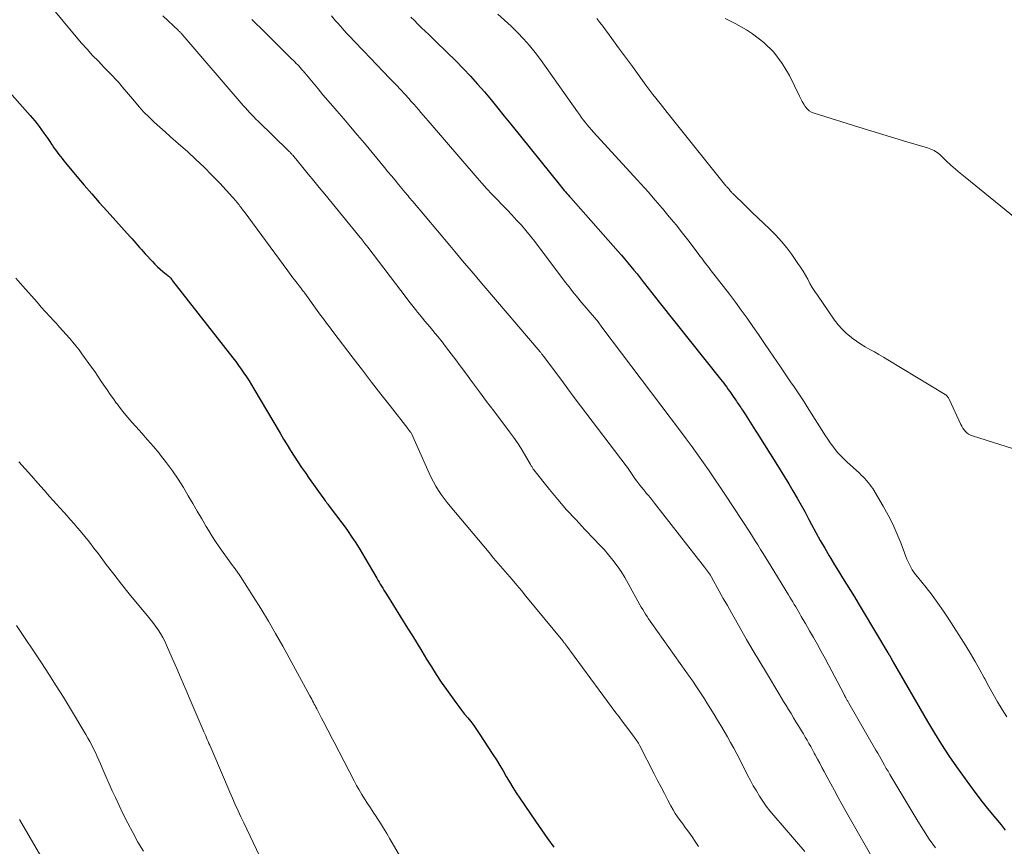
# Model space of a CAD drawing. Units: feet. Extents: x 2015000 to 2020038, y 560000 to 565000.
# Drawn here: x 2016364 to 2016497, y 560759 to 560871 of the extents above; entities that cross this region are included whole.
import ezdxf

# ---------------------------------------------------------------- set-up
doc = ezdxf.new("R2010")
doc.units = ezdxf.units.FT
doc.header["$LTSCALE"] = 100
doc.header["$MEASUREMENT"] = 0
doc.layers.add('CONTOUR INDEX', color=32, linetype='Continuous', lineweight=25)
doc.layers.add('CONTOUR INTERMEDIATE', color=40, linetype='Continuous', lineweight=15)

msp = doc.modelspace()

# ---------------------------------------------------------------- linework, layer by layer
at = {"layer": 'CONTOUR INDEX', "flags": 128}
for points, elevation in [([(2016417.02, 560871.28), (2016417.5, 560870.8), (2016417.99, 560870.33), (2016418.48, 560869.85), (2016418.98, 560869.38), (2016419.47, 560868.91), (2016419.96, 560868.43), (2016420.44, 560867.95), (2016423.13, 560865.31), (2016424.12, 560864.3), (2016425.09, 560863.28), (2016426.03, 560862.24), (2016426.95, 560861.17), (2016427.85, 560860.09), (2016428.75, 560859), (2016429.64, 560857.91), (2016430.53, 560856.82), (2016437.21, 560848.5), (2016437.38, 560848.29), (2016437.55, 560848.08), (2016437.72, 560847.87), (2016437.9, 560847.67), (2016438.08, 560847.47), (2016438.26, 560847.26), (2016438.43, 560847.06), (2016438.61, 560846.86), (2016445.03, 560839.62), (2016445.46, 560839.12), (2016445.89, 560838.62), (2016446.32, 560838.11), (2016446.73, 560837.61), (2016447.15, 560837.09), (2016447.56, 560836.58), (2016447.97, 560836.06), (2016448.38, 560835.54), (2016448.56, 560835.31), (2016449.06, 560834.67), (2016449.56, 560834.04), (2016450.07, 560833.4), (2016450.57, 560832.77), (2016458.85, 560822.38), (2016459.06, 560822.11), (2016459.27, 560821.83), (2016459.47, 560821.56), (2016459.68, 560821.28), (2016459.87, 560821), (2016460.07, 560820.72), (2016460.27, 560820.44), (2016460.46, 560820.15), (2016460.85, 560819.59), (2016460.97, 560819.41), (2016461.09, 560819.24), (2016461.2, 560819.06), (2016461.32, 560818.89), (2016461.44, 560818.71), (2016461.56, 560818.54), (2016461.67, 560818.36), (2016461.79, 560818.19), (2016462.15, 560817.64), (2016462.38, 560817.28), (2016462.61, 560816.92), (2016462.84, 560816.55), (2016463.07, 560816.19), (2016463.3, 560815.83), (2016463.53, 560815.47), (2016463.76, 560815.1), (2016463.99, 560814.74), (2016466.3, 560811.06), (2016466.89, 560810.12), (2016467.47, 560809.18), (2016468.04, 560808.23), (2016468.6, 560807.28), (2016469.16, 560806.32), (2016469.7, 560805.36), (2016470.24, 560804.39), (2016470.77, 560803.42), (2016471.13, 560802.73), (2016471.71, 560801.67), (2016472.3, 560800.6), (2016472.9, 560799.55), (2016473.51, 560798.5), (2016473.72, 560798.16), (2016474.23, 560797.29), (2016474.76, 560796.42), (2016475.29, 560795.55), (2016475.83, 560794.69), (2016476.36, 560793.83), (2016476.9, 560792.97), (2016477.42, 560792.1), (2016477.95, 560791.23), (2016481.44, 560785.4), (2016481.47, 560785.35), (2016481.5, 560785.3), (2016481.53, 560785.25), (2016481.57, 560785.2), (2016481.6, 560785.15), (2016481.63, 560785.1), (2016481.66, 560785.06), (2016481.69, 560785.01), (2016481.72, 560784.96), (2016481.75, 560784.91), (2016481.77, 560784.86), (2016481.8, 560784.81), (2016481.88, 560784.65), (2016481.94, 560784.52), (2016482.01, 560784.39), (2016482.08, 560784.26), (2016482.15, 560784.14), (2016486.77, 560776.12), (2016487.7, 560774.56), (2016488.66, 560773.02), (2016489.66, 560771.51), (2016490.7, 560770.01), (2016492.43, 560767.58), (2016493.29, 560766.42), (2016494.16, 560765.27), (2016495.06, 560764.14), (2016495.98, 560763.03), (2016496.72, 560762.16), (2016497.28, 560761.48)], 920), ([(2016360.04, 560864.24), (2016365.64, 560858.01), (2016365.97, 560857.64), (2016366.28, 560857.26), (2016366.58, 560856.87), (2016366.87, 560856.48), (2016367.48, 560855.62), (2016367.74, 560855.24), (2016368.01, 560854.86), (2016368.27, 560854.48), (2016368.53, 560854.1), (2016368.64, 560853.94), (2016368.84, 560853.63), (2016369.06, 560853.33), (2016369.28, 560853.04), (2016369.5, 560852.74), (2016369.73, 560852.45), (2016369.96, 560852.17), (2016370.19, 560851.88), (2016370.42, 560851.59), (2016371.94, 560849.77), (2016372.94, 560848.58), (2016373.95, 560847.4), (2016374.97, 560846.23), (2016376.01, 560845.07), (2016379.13, 560841.62), (2016379.39, 560841.34), (2016379.64, 560841.05), (2016379.89, 560840.76), (2016380.14, 560840.47), (2016380.39, 560840.18), (2016380.65, 560839.89), (2016380.9, 560839.6), (2016381.16, 560839.31), (2016382.13, 560838.25), (2016382.47, 560837.89), (2016382.82, 560837.55), (2016383.19, 560837.22), (2016383.56, 560836.9), (2016384.22, 560836.36), (2016384.27, 560836.32), (2016384.32, 560836.27), (2016384.38, 560836.23), (2016384.43, 560836.19), (2016384.48, 560836.14), (2016384.52, 560836.1), (2016384.57, 560836.05), (2016384.61, 560836), (2016384.72, 560835.86), (2016384.74, 560835.85), (2016384.75, 560835.83), (2016384.76, 560835.81), (2016384.77, 560835.8), (2016384.82, 560835.73), (2016384.84, 560835.71), (2016384.85, 560835.7), (2016384.86, 560835.68), (2016384.87, 560835.67), (2016393.01, 560825.25), (2016393.39, 560824.74), (2016393.77, 560824.23), (2016394.14, 560823.72), (2016394.5, 560823.2), (2016394.85, 560822.67), (2016395.19, 560822.13), (2016395.53, 560821.6), (2016395.85, 560821.05), (2016399.37, 560815.06), (2016399.83, 560814.28), (2016400.31, 560813.51), (2016400.79, 560812.74), (2016401.28, 560811.98), (2016401.78, 560811.22), (2016402.28, 560810.46), (2016402.8, 560809.72), (2016403.32, 560808.97), (2016405.16, 560806.38), (2016405.26, 560806.23), (2016405.37, 560806.08), (2016405.47, 560805.94), (2016405.58, 560805.79), (2016405.69, 560805.64), (2016405.8, 560805.5), (2016405.9, 560805.35), (2016406.01, 560805.2), (2016407.71, 560802.96), (2016408.15, 560802.37), (2016408.57, 560801.78), (2016408.99, 560801.18), (2016409.39, 560800.57), (2016409.49, 560800.42), (2016409.83, 560799.89), (2016410.17, 560799.34), (2016410.5, 560798.8), (2016410.83, 560798.25), (2016412.43, 560795.48), (2016412.58, 560795.21), (2016412.74, 560794.94), (2016412.9, 560794.67), (2016413.06, 560794.41), (2016413.23, 560794.14), (2016413.39, 560793.88), (2016413.55, 560793.61), (2016413.72, 560793.35), (2016416.58, 560788.76), (2016417.23, 560787.72), (2016417.88, 560786.67), (2016418.52, 560785.62), (2016419.15, 560784.57), (2016419.8, 560783.53), (2016420.46, 560782.49), (2016421.14, 560781.47), (2016421.84, 560780.46), (2016423.11, 560778.69), (2016423.49, 560778.17), (2016423.88, 560777.65), (2016424.29, 560777.13), (2016424.7, 560776.63), (2016425.11, 560776.12), (2016425.51, 560775.6), (2016425.89, 560775.07), (2016426.25, 560774.53), (2016428.11, 560771.67), (2016428.58, 560770.94), (2016429.03, 560770.21), (2016429.47, 560769.47), (2016429.9, 560768.72), (2016430.34, 560767.98), (2016430.78, 560767.24), (2016431.25, 560766.51), (2016431.72, 560765.8), (2016433.84, 560762.68), (2016434.66, 560761.5), (2016435.48, 560760.33), (2016436.31, 560759.16)], 940)]:
    msp.add_lwpolyline(points, dxfattribs=dict(at, elevation=elevation))
at = {"layer": 'CONTOUR INTERMEDIATE', "flags": 128}
for points, elevation in [([(2016366.35, 560875.26), (2016371.86, 560868.61), (2016372.58, 560867.76), (2016373.32, 560866.93), (2016374.07, 560866.11), (2016374.84, 560865.31), (2016375.6, 560864.53), (2016376, 560864.13), (2016376.39, 560863.72), (2016376.78, 560863.3), (2016377.17, 560862.89), (2016377.55, 560862.47), (2016377.93, 560862.04), (2016378.3, 560861.61), (2016378.66, 560861.18), (2016379.71, 560859.91), (2016380.34, 560859.17), (2016381, 560858.45), (2016381.69, 560857.76), (2016382.39, 560857.08), (2016383.12, 560856.43), (2016383.84, 560855.77), (2016384.57, 560855.12), (2016385.3, 560854.48), (2016386.9, 560853.08), (2016388.02, 560852.06), (2016389.12, 560851.02), (2016390.18, 560849.95), (2016391.22, 560848.85), (2016392.95, 560846.96), (2016393.11, 560846.79), (2016393.26, 560846.61), (2016393.41, 560846.44), (2016393.55, 560846.26), (2016393.61, 560846.2), (2016393.72, 560846.05), (2016393.84, 560845.91), (2016393.95, 560845.76), (2016394.06, 560845.61), (2016394.18, 560845.46), (2016394.29, 560845.31), (2016394.4, 560845.16), (2016394.51, 560845.01), (2016400.4, 560837.01), (2016400.63, 560836.7), (2016400.86, 560836.39), (2016401.1, 560836.08), (2016401.34, 560835.77), (2016401.51, 560835.56), (2016401.66, 560835.36), (2016401.82, 560835.16), (2016401.97, 560834.97), (2016402.12, 560834.77), (2016402.27, 560834.57), (2016402.42, 560834.37), (2016402.57, 560834.17), (2016402.72, 560833.97), (2016404.61, 560831.34), (2016404.84, 560831.02), (2016405.08, 560830.71), (2016405.31, 560830.39), (2016405.55, 560830.08), (2016405.79, 560829.76), (2016406.03, 560829.45), (2016406.27, 560829.13), (2016406.51, 560828.82), (2016409.26, 560825.19), (2016410.5, 560823.58), (2016411.73, 560821.97), (2016412.97, 560820.36), (2016414.22, 560818.76), (2016416.61, 560815.7), (2016416.66, 560815.63), (2016416.72, 560815.56), (2016416.77, 560815.49), (2016416.82, 560815.42), (2016416.87, 560815.36), (2016416.9, 560815.32), (2016416.93, 560815.28), (2016416.96, 560815.23), (2016416.99, 560815.19), (2016417.05, 560815.11), (2016417.1, 560815.02), (2016419.48, 560809.7), (2016419.77, 560809.09), (2016420.07, 560808.5), (2016420.4, 560807.92), (2016420.76, 560807.35), (2016421.13, 560806.8), (2016421.52, 560806.25), (2016421.93, 560805.72), (2016422.35, 560805.2), (2016427.58, 560798.95), (2016428.2, 560798.22), (2016428.83, 560797.48), (2016429.45, 560796.75), (2016430.08, 560796.02), (2016430.71, 560795.3), (2016431.34, 560794.56), (2016431.96, 560793.83), (2016432.57, 560793.08), (2016437.54, 560787.01), (2016437.59, 560786.95), (2016437.64, 560786.88), (2016437.69, 560786.82), (2016437.74, 560786.75), (2016437.79, 560786.69), (2016437.84, 560786.62), (2016437.89, 560786.56), (2016437.94, 560786.49), (2016444.7, 560777.33), (2016445.14, 560776.75), (2016445.57, 560776.16), (2016446.01, 560775.58), (2016446.45, 560775), (2016447.1, 560774.14), (2016447.22, 560773.98), (2016447.33, 560773.83), (2016447.44, 560773.67), (2016447.55, 560773.51), (2016447.65, 560773.35), (2016447.75, 560773.19), (2016447.84, 560773.03), (2016447.93, 560772.86), (2016449.88, 560769.08), (2016450.34, 560768.18), (2016450.8, 560767.28), (2016451.27, 560766.39), (2016451.74, 560765.49), (2016452.14, 560764.73), (2016452.42, 560764.22), (2016452.72, 560763.72), (2016453.04, 560763.24), (2016453.38, 560762.77), (2016453.73, 560762.3), (2016454.07, 560761.83), (2016454.42, 560761.36), (2016454.76, 560760.89), (2016454.99, 560760.57), (2016455.43, 560759.92), (2016455.85, 560759.27)], 936), ([(2016383.55, 560871.45), (2016385.65, 560869.47), (2016385.72, 560869.4), (2016385.8, 560869.32), (2016385.87, 560869.25), (2016385.94, 560869.17), (2016386.02, 560869.09), (2016386.09, 560869.02), (2016386.16, 560868.94), (2016386.23, 560868.86), (2016394.14, 560859.65), (2016394.41, 560859.34), (2016394.69, 560859.03), (2016394.96, 560858.72), (2016395.25, 560858.41), (2016395.53, 560858.11), (2016395.82, 560857.81), (2016396.11, 560857.51), (2016396.41, 560857.22), (2016400.53, 560853.21), (2016400.6, 560853.14), (2016400.67, 560853.07), (2016400.74, 560852.99), (2016400.81, 560852.92), (2016400.88, 560852.84), (2016400.95, 560852.77), (2016401.01, 560852.69), (2016401.08, 560852.61), (2016402.44, 560850.97), (2016403.18, 560850.07), (2016403.93, 560849.17), (2016404.67, 560848.26), (2016405.41, 560847.36), (2016410.18, 560841.52), (2016410.31, 560841.36), (2016410.44, 560841.19), (2016410.57, 560841.03), (2016410.7, 560840.87), (2016410.83, 560840.7), (2016410.96, 560840.53), (2016411.09, 560840.37), (2016411.21, 560840.2), (2016416.4, 560833.39), (2016416.76, 560832.92), (2016417.12, 560832.46), (2016417.48, 560832), (2016417.84, 560831.54), (2016417.89, 560831.48), (2016418.23, 560831.05), (2016418.58, 560830.63), (2016418.93, 560830.22), (2016419.28, 560829.8), (2016419.63, 560829.39), (2016419.98, 560828.97), (2016420.32, 560828.55), (2016420.66, 560828.13), (2016421.24, 560827.4), (2016421.86, 560826.6), (2016422.47, 560825.8), (2016423.08, 560825), (2016423.68, 560824.19), (2016424.39, 560823.23), (2016425.34, 560821.94), (2016426.29, 560820.65), (2016427.25, 560819.36), (2016428.22, 560818.09), (2016430.36, 560815.26), (2016430.9, 560814.53), (2016431.42, 560813.79), (2016431.9, 560813.02), (2016432.37, 560812.25), (2016433.18, 560810.86), (2016433.23, 560810.77), (2016433.28, 560810.68), (2016433.34, 560810.58), (2016433.39, 560810.49), (2016433.44, 560810.4), (2016433.5, 560810.31), (2016433.56, 560810.22), (2016433.62, 560810.14), (2016435.74, 560807.49), (2016436.89, 560806.1), (2016438.06, 560804.73), (2016439.28, 560803.4), (2016440.52, 560802.09), (2016441.83, 560800.74), (2016442.47, 560800.06), (2016443.11, 560799.36), (2016443.71, 560798.65), (2016444.3, 560797.91), (2016444.87, 560797.16), (2016445.4, 560796.39), (2016445.9, 560795.6), (2016446.37, 560794.78), (2016447.96, 560791.91), (2016448.14, 560791.59), (2016448.33, 560791.27), (2016448.52, 560790.95), (2016448.71, 560790.63), (2016448.91, 560790.31), (2016449.11, 560790), (2016449.32, 560789.7), (2016449.54, 560789.39), (2016454.16, 560782.9), (2016454.28, 560782.73), (2016454.39, 560782.57), (2016454.51, 560782.41), (2016454.62, 560782.25), (2016454.74, 560782.08), (2016454.86, 560781.92), (2016454.97, 560781.76), (2016455.08, 560781.59), (2016455.59, 560780.84), (2016455.95, 560780.3), (2016456.3, 560779.76), (2016456.65, 560779.21), (2016457, 560778.65), (2016457.96, 560777.08), (2016458.42, 560776.33), (2016458.87, 560775.58), (2016459.31, 560774.82), (2016459.76, 560774.07), (2016460.19, 560773.31), (2016460.61, 560772.54), (2016461.02, 560771.77), (2016461.43, 560770.99), (2016462.48, 560768.91), (2016462.86, 560768.19), (2016463.25, 560767.47), (2016463.67, 560766.77), (2016464.09, 560766.07), (2016464.54, 560765.39), (2016465.01, 560764.72), (2016465.51, 560764.07), (2016466.03, 560763.44), (2016470.2, 560758.6)], 932), ([(2016395.58, 560870.97), (2016397.33, 560869.24), (2016400.97, 560865.61), (2016401.17, 560865.42), (2016401.36, 560865.22), (2016401.56, 560865.02), (2016401.75, 560864.81), (2016401.93, 560864.63), (2016402.03, 560864.52), (2016402.13, 560864.41), (2016402.23, 560864.3), (2016402.33, 560864.18), (2016402.42, 560864.07), (2016402.52, 560863.96), (2016402.61, 560863.84), (2016402.71, 560863.73), (2016403.84, 560862.38), (2016404.5, 560861.59), (2016405.16, 560860.8), (2016405.82, 560860.02), (2016406.49, 560859.24), (2016407.03, 560858.62), (2016407.97, 560857.53), (2016408.9, 560856.44), (2016409.82, 560855.34), (2016410.75, 560854.24), (2016413.45, 560850.98), (2016413.93, 560850.4), (2016414.41, 560849.82), (2016414.89, 560849.24), (2016415.37, 560848.66), (2016416.02, 560847.88), (2016416.17, 560847.69), (2016416.33, 560847.5), (2016416.49, 560847.31), (2016416.65, 560847.12), (2016416.81, 560846.93), (2016416.96, 560846.74), (2016417.12, 560846.56), (2016417.28, 560846.37), (2016422.3, 560840.41), (2016422.95, 560839.64), (2016423.59, 560838.87), (2016424.24, 560838.1), (2016424.89, 560837.33), (2016425.97, 560836.05), (2016426.08, 560835.92), (2016426.19, 560835.79), (2016426.3, 560835.66), (2016426.41, 560835.53), (2016426.52, 560835.4), (2016426.64, 560835.27), (2016426.75, 560835.13), (2016426.86, 560835), (2016434.48, 560826.05), (2016434.54, 560825.98), (2016434.6, 560825.91), (2016434.66, 560825.83), (2016434.72, 560825.76), (2016434.78, 560825.68), (2016434.84, 560825.61), (2016434.9, 560825.53), (2016434.96, 560825.45), (2016436.54, 560823.32), (2016437.39, 560822.18), (2016438.24, 560821.05), (2016439.09, 560819.91), (2016439.95, 560818.77), (2016446.08, 560810.69), (2016446.27, 560810.43), (2016446.46, 560810.17), (2016446.64, 560809.91), (2016446.82, 560809.64), (2016447, 560809.37), (2016447.18, 560809.11), (2016447.36, 560808.84), (2016447.55, 560808.58), (2016447.68, 560808.41), (2016447.93, 560808.07), (2016448.19, 560807.74), (2016448.46, 560807.41), (2016448.74, 560807.08), (2016448.77, 560807.04), (2016449.07, 560806.69), (2016449.36, 560806.34), (2016449.64, 560805.99), (2016449.93, 560805.63), (2016456.65, 560797), (2016456.79, 560796.82), (2016456.93, 560796.63), (2016457.07, 560796.44), (2016457.21, 560796.26), (2016457.48, 560795.88), (2016457.52, 560795.82), (2016457.57, 560795.72), (2016457.58, 560795.7), (2016457.59, 560795.68), (2016457.6, 560795.67), (2016457.61, 560795.65), (2016458.67, 560793.73), (2016459.21, 560792.76), (2016459.76, 560791.79), (2016460.31, 560790.82), (2016460.86, 560789.85), (2016461.49, 560788.74), (2016462.36, 560787.22), (2016463.24, 560785.7), (2016464.13, 560784.19), (2016465.02, 560782.69), (2016466.69, 560779.92), (2016467.02, 560779.37), (2016467.35, 560778.83), (2016467.68, 560778.28), (2016468.01, 560777.74), (2016468.35, 560777.2), (2016468.69, 560776.65), (2016469.02, 560776.11), (2016469.35, 560775.57), (2016469.51, 560775.31), (2016469.77, 560774.89), (2016470.02, 560774.46), (2016470.27, 560774.04), (2016470.52, 560773.61), (2016470.77, 560773.18), (2016471.01, 560772.74), (2016471.25, 560772.31), (2016471.48, 560771.87), (2016471.62, 560771.62), (2016471.92, 560771.06), (2016472.22, 560770.49), (2016472.52, 560769.93), (2016472.82, 560769.37), (2016473.21, 560768.64), (2016473.71, 560767.72), (2016474.21, 560766.8), (2016474.72, 560765.88), (2016475.23, 560764.97), (2016476.21, 560763.23), (2016476.92, 560761.96), (2016477.63, 560760.7), (2016478.35, 560759.43), (2016479.07, 560758.16)], 928), ([(2016406.31, 560871.43), (2016406.87, 560870.79), (2016407.14, 560870.49), (2016407.57, 560870.01), (2016408, 560869.52), (2016408.44, 560869.04), (2016408.88, 560868.56), (2016409.33, 560868.08), (2016409.78, 560867.61), (2016410.23, 560867.14), (2016410.68, 560866.67), (2016411.55, 560865.77), (2016412.43, 560864.85), (2016413.31, 560863.93), (2016414.19, 560863), (2016415.07, 560862.07), (2016416.75, 560860.27), (2016417.08, 560859.9), (2016417.42, 560859.54), (2016417.75, 560859.16), (2016418.07, 560858.79), (2016418.39, 560858.41), (2016418.71, 560858.03), (2016419.04, 560857.65), (2016419.36, 560857.28), (2016425.96, 560849.57), (2016426.61, 560848.83), (2016427.27, 560848.09), (2016427.95, 560847.37), (2016428.63, 560846.67), (2016428.68, 560846.62), (2016429.35, 560845.94), (2016430.01, 560845.25), (2016430.66, 560844.56), (2016431.31, 560843.87), (2016431.95, 560843.16), (2016432.57, 560842.44), (2016433.16, 560841.7), (2016433.75, 560840.95), (2016437.91, 560835.45), (2016438.15, 560835.14), (2016438.39, 560834.83), (2016438.63, 560834.52), (2016438.87, 560834.21), (2016439.11, 560833.91), (2016439.36, 560833.61), (2016439.61, 560833.31), (2016439.86, 560833.01), (2016442.07, 560830.39), (2016442.16, 560830.28), (2016442.4, 560829.97), (2016442.5, 560829.83), (2016442.61, 560829.69), (2016442.72, 560829.55), (2016442.82, 560829.41), (2016453.41, 560815.37), (2016454.21, 560814.31), (2016454.99, 560813.24), (2016455.76, 560812.16), (2016456.53, 560811.08), (2016457.28, 560809.99), (2016458.03, 560808.9), (2016458.77, 560807.8), (2016459.5, 560806.7), (2016462.77, 560801.71), (2016463.15, 560801.13), (2016463.52, 560800.56), (2016463.88, 560799.98), (2016464.24, 560799.39), (2016464.6, 560798.81), (2016464.96, 560798.23), (2016465.31, 560797.64), (2016465.67, 560797.06), (2016468.02, 560793.23), (2016468.21, 560792.91), (2016468.41, 560792.59), (2016468.6, 560792.28), (2016468.79, 560791.96), (2016468.98, 560791.64), (2016469.17, 560791.32), (2016469.35, 560791), (2016469.54, 560790.68), (2016469.73, 560790.34), (2016470.01, 560789.85), (2016470.29, 560789.36), (2016470.57, 560788.87), (2016470.85, 560788.38), (2016471.37, 560787.48), (2016471.91, 560786.54), (2016472.44, 560785.59), (2016472.95, 560784.64), (2016473.46, 560783.68), (2016475.47, 560779.87), (2016475.53, 560779.75), (2016475.59, 560779.64), (2016475.66, 560779.52), (2016475.72, 560779.4), (2016475.75, 560779.34), (2016475.8, 560779.25), (2016475.85, 560779.16), (2016475.9, 560779.07), (2016475.94, 560778.98), (2016476, 560778.89), (2016476.05, 560778.8), (2016476.1, 560778.71), (2016476.15, 560778.62), (2016479.81, 560772.26), (2016480.05, 560771.85), (2016480.28, 560771.44), (2016480.51, 560771.03), (2016480.74, 560770.63), (2016480.98, 560770.22), (2016481.21, 560769.81), (2016481.45, 560769.41), (2016481.69, 560769), (2016485.46, 560762.69), (2016486.22, 560761.46), (2016487.01, 560760.25), (2016487.84, 560759.06)], 924), ([(2016428.78, 560871.67), (2016429.68, 560870.87), (2016430.56, 560870.05), (2016431.43, 560869.21), (2016432.25, 560868.34), (2016433.05, 560867.44), (2016433.8, 560866.5), (2016434.52, 560865.54), (2016439.52, 560858.48), (2016439.78, 560858.12), (2016440.03, 560857.77), (2016440.3, 560857.42), (2016440.56, 560857.08), (2016440.83, 560856.74), (2016441.11, 560856.4), (2016441.4, 560856.07), (2016441.69, 560855.75), (2016447.1, 560849.83), (2016448.08, 560848.75), (2016449.05, 560847.66), (2016450.01, 560846.57), (2016450.96, 560845.46), (2016451.01, 560845.41), (2016451.92, 560844.32), (2016452.83, 560843.22), (2016453.71, 560842.1), (2016454.58, 560840.97), (2016455.91, 560839.21), (2016456.1, 560838.95), (2016456.29, 560838.7), (2016456.48, 560838.45), (2016456.68, 560838.2), (2016456.87, 560837.94), (2016457.06, 560837.69), (2016457.25, 560837.44), (2016457.45, 560837.19), (2016459.23, 560834.9), (2016460.04, 560833.84), (2016460.84, 560832.77), (2016461.63, 560831.69), (2016462.41, 560830.6), (2016463.18, 560829.51), (2016463.94, 560828.41), (2016464.7, 560827.31), (2016465.46, 560826.2), (2016466.93, 560824.03), (2016467.39, 560823.36), (2016467.85, 560822.69), (2016468.3, 560822.01), (2016468.76, 560821.34), (2016469.21, 560820.67), (2016469.66, 560819.99), (2016470.11, 560819.31), (2016470.54, 560818.63), (2016473, 560814.74), (2016473.32, 560814.26), (2016473.64, 560813.79), (2016473.98, 560813.33), (2016474.33, 560812.88), (2016474.69, 560812.44), (2016475.07, 560812.02), (2016475.47, 560811.61), (2016475.88, 560811.22), (2016477.58, 560809.67), (2016477.83, 560809.43), (2016478.08, 560809.19), (2016478.32, 560808.95), (2016478.56, 560808.7), (2016478.78, 560808.44), (2016479, 560808.17), (2016479.19, 560807.89), (2016479.38, 560807.6), (2016480.79, 560805.2), (2016481.46, 560804), (2016482.08, 560802.78), (2016482.64, 560801.52), (2016483.16, 560800.25), (2016483.84, 560798.43), (2016483.99, 560798.05), (2016484.15, 560797.69), (2016484.33, 560797.33), (2016484.51, 560796.98), (2016484.72, 560796.63), (2016484.94, 560796.3), (2016485.17, 560795.97), (2016485.42, 560795.66), (2016486.58, 560794.23), (2016487.39, 560793.19), (2016488.18, 560792.14), (2016488.93, 560791.05), (2016489.66, 560789.95), (2016491.93, 560786.37), (2016492.59, 560785.3), (2016493.23, 560784.22), (2016493.84, 560783.13), (2016494.44, 560782.03), (2016494.5, 560781.91), (2016495.06, 560780.86), (2016495.64, 560779.82), (2016496.24, 560778.8), (2016496.85, 560777.78), (2016497.48, 560776.77)], 916), ([(2016442.12, 560871.09), (2016442.55, 560870.57), (2016442.96, 560870.04), (2016444.16, 560868.4), (2016445.08, 560867.14), (2016446.01, 560865.88), (2016446.93, 560864.62), (2016447.85, 560863.35), (2016448.77, 560862.09), (2016449.71, 560860.84), (2016450.67, 560859.61), (2016451.64, 560858.38), (2016459.57, 560848.51), (2016459.63, 560848.44), (2016459.69, 560848.37), (2016459.74, 560848.3), (2016459.8, 560848.23), (2016459.9, 560848.13), (2016459.99, 560848.02), (2016460.15, 560847.81), (2016460.22, 560847.73), (2016460.3, 560847.64), (2016460.38, 560847.56), (2016460.46, 560847.48), (2016462.23, 560845.74), (2016463.04, 560844.95), (2016463.85, 560844.17), (2016464.67, 560843.39), (2016465.5, 560842.62), (2016466.3, 560841.82), (2016467.06, 560840.99), (2016467.77, 560840.12), (2016468.44, 560839.22), (2016469.28, 560838.02), (2016469.63, 560837.5), (2016469.97, 560836.97), (2016470.29, 560836.42), (2016470.6, 560835.87), (2016470.9, 560835.31), (2016471.22, 560834.77), (2016471.56, 560834.23), (2016471.91, 560833.71), (2016474.23, 560830.36), (2016474.73, 560829.72), (2016475.25, 560829.11), (2016475.83, 560828.56), (2016476.45, 560828.04), (2016476.62, 560827.91), (2016477.19, 560827.49), (2016477.77, 560827.1), (2016478.37, 560826.73), (2016478.99, 560826.39), (2016479.61, 560826.05), (2016480.22, 560825.71), (2016480.83, 560825.36), (2016481.44, 560825), (2016489.15, 560820.31), (2016489.23, 560820.25), (2016489.32, 560820.19), (2016489.39, 560820.12), (2016489.47, 560820.04), (2016489.53, 560819.96), (2016489.59, 560819.87), (2016489.65, 560819.78), (2016489.69, 560819.69), (2016491.26, 560816.26), (2016491.39, 560816.01), (2016491.54, 560815.76), (2016491.71, 560815.52), (2016491.89, 560815.3), (2016492.1, 560815.11), (2016492.33, 560814.94), (2016492.58, 560814.8), (2016492.84, 560814.7), (2016505.61, 560810.67)], 912), ([(2016459.47, 560871.11), (2016460.92, 560870.39), (2016462.33, 560869.57), (2016463.17, 560869.03), (2016464.68, 560867.85), (2016466.04, 560866.54), (2016467.17, 560865.03), (2016468.15, 560863.38), (2016469.5, 560860.59), (2016469.68, 560860.23), (2016469.87, 560859.88), (2016470.07, 560859.54), (2016470.28, 560859.2), (2016470.52, 560858.9), (2016470.8, 560858.64), (2016471.12, 560858.45), (2016471.48, 560858.29), (2016477.51, 560856.41), (2016479.13, 560855.91), (2016480.75, 560855.41), (2016482.37, 560854.92), (2016484, 560854.44), (2016486.79, 560853.6), (2016487.02, 560853.53), (2016487.24, 560853.45), (2016487.45, 560853.35), (2016487.66, 560853.25), (2016487.86, 560853.13), (2016488.06, 560853), (2016488.24, 560852.86), (2016488.42, 560852.71), (2016489.31, 560851.87), (2016489.93, 560851.3), (2016490.56, 560850.74), (2016491.2, 560850.19), (2016491.85, 560849.65), (2016499.35, 560843.57)], 908), ([(2016363.71, 560836.01), (2016364.66, 560834.93), (2016366.56, 560832.77), (2016367.14, 560832.12), (2016367.71, 560831.47), (2016368.29, 560830.83), (2016368.88, 560830.19), (2016369.14, 560829.92), (2016369.59, 560829.42), (2016370.05, 560828.92), (2016370.5, 560828.41), (2016370.95, 560827.91), (2016371.39, 560827.39), (2016371.82, 560826.87), (2016372.23, 560826.34), (2016372.63, 560825.79), (2016373.91, 560824.01), (2016374.35, 560823.4), (2016374.77, 560822.79), (2016375.19, 560822.17), (2016375.6, 560821.55), (2016376.02, 560820.93), (2016376.44, 560820.31), (2016376.87, 560819.7), (2016377.31, 560819.1), (2016377.36, 560819.03), (2016377.84, 560818.4), (2016378.33, 560817.78), (2016378.84, 560817.18), (2016379.36, 560816.58), (2016379.91, 560815.98), (2016380.7, 560815.09), (2016381.49, 560814.19), (2016382.27, 560813.28), (2016383.04, 560812.36), (2016383.23, 560812.13), (2016384.06, 560811.07), (2016384.86, 560809.99), (2016385.61, 560808.88), (2016386.32, 560807.74), (2016386.98, 560806.62), (2016387.59, 560805.59), (2016388.2, 560804.56), (2016388.81, 560803.52), (2016389.41, 560802.49), (2016389.72, 560801.97), (2016390.18, 560801.21), (2016390.66, 560800.45), (2016391.16, 560799.71), (2016391.68, 560798.98), (2016392.29, 560798.14), (2016392.51, 560797.84), (2016392.73, 560797.53), (2016392.96, 560797.23), (2016393.18, 560796.93), (2016393.41, 560796.63), (2016393.62, 560796.32), (2016393.83, 560796.01), (2016394.04, 560795.7), (2016395.74, 560793.03), (2016396.78, 560791.38), (2016397.79, 560789.7), (2016398.77, 560788.01), (2016399.73, 560786.31), (2016403.41, 560779.6), (2016403.53, 560779.38), (2016403.65, 560779.16), (2016403.76, 560778.94), (2016403.88, 560778.72), (2016403.99, 560778.5), (2016404.1, 560778.28), (2016404.22, 560778.07), (2016404.33, 560777.85), (2016404.98, 560776.6), (2016405.19, 560776.19), (2016405.4, 560775.78), (2016405.61, 560775.37), (2016405.82, 560774.96), (2016406.03, 560774.55), (2016406.24, 560774.14), (2016406.45, 560773.74), (2016406.66, 560773.33), (2016409.38, 560768.13), (2016409.71, 560767.5), (2016410.06, 560766.89), (2016410.42, 560766.28), (2016410.79, 560765.67), (2016411.17, 560765.07), (2016411.56, 560764.48), (2016411.94, 560763.88), (2016412.33, 560763.29), (2016412.46, 560763.09), (2016412.91, 560762.4), (2016413.34, 560761.71), (2016413.77, 560761), (2016414.19, 560760.29), (2016418.7, 560752.56)], 944), ([(2016364.12, 560811.21), (2016364.97, 560810.25), (2016365.82, 560809.3), (2016366.66, 560808.34), (2016367.51, 560807.38), (2016368.26, 560806.52), (2016368.73, 560805.99), (2016369.2, 560805.47), (2016369.68, 560804.94), (2016370.16, 560804.42), (2016370.63, 560803.9), (2016371.1, 560803.37), (2016371.57, 560802.83), (2016372.03, 560802.3), (2016372.39, 560801.87), (2016373.01, 560801.11), (2016373.63, 560800.35), (2016374.24, 560799.57), (2016374.84, 560798.79), (2016375.91, 560797.35), (2016376.93, 560796.02), (2016377.96, 560794.69), (2016379.02, 560793.38), (2016380.08, 560792.08), (2016381.47, 560790.42), (2016381.85, 560789.96), (2016382.21, 560789.49), (2016382.57, 560789), (2016382.91, 560788.52), (2016383.23, 560788.01), (2016383.53, 560787.5), (2016383.8, 560786.97), (2016384.06, 560786.43), (2016384.81, 560784.71), (2016385.42, 560783.29), (2016386.03, 560781.88), (2016386.64, 560780.47), (2016387.24, 560779.06), (2016388.99, 560774.98), (2016389.1, 560774.72), (2016389.21, 560774.46), (2016389.33, 560774.21), (2016389.44, 560773.95), (2016389.55, 560773.69), (2016389.66, 560773.43), (2016389.77, 560773.18), (2016389.88, 560772.92), (2016391.85, 560768.29), (2016392.21, 560767.45), (2016392.58, 560766.61), (2016392.95, 560765.77), (2016393.32, 560764.93), (2016393.7, 560764.09), (2016394.08, 560763.26), (2016394.47, 560762.43), (2016394.87, 560761.6), (2016397.5, 560756.11)], 948), ([(2016363.8, 560789.09), (2016367.17, 560784.04), (2016368.17, 560782.51), (2016369.16, 560780.97), (2016370.12, 560779.41), (2016371.07, 560777.84), (2016373.13, 560774.38), (2016373.41, 560773.9), (2016373.69, 560773.42), (2016373.95, 560772.93), (2016374.2, 560772.43), (2016374.45, 560771.93), (2016374.68, 560771.43), (2016374.91, 560770.92), (2016375.13, 560770.41), (2016375.49, 560769.57), (2016375.89, 560768.63), (2016376.3, 560767.71), (2016376.72, 560766.78), (2016377.15, 560765.86), (2016378.16, 560763.73), (2016378.8, 560762.42), (2016379.48, 560761.13), (2016380.19, 560759.86), (2016380.94, 560758.61)], 952), ([(2016364.21, 560762.89), (2016368.82, 560754.95)], 956)]:
    msp.add_lwpolyline(points, dxfattribs=dict(at, elevation=elevation))

doc.saveas('drawing.dxf')
